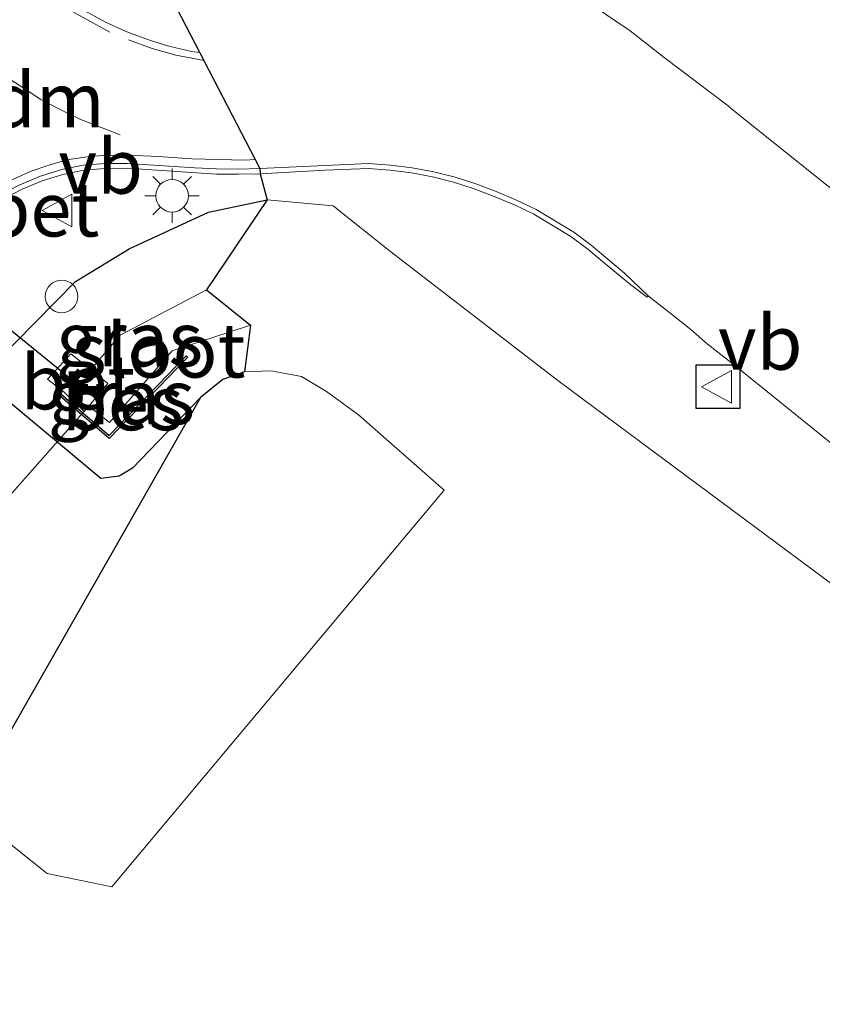
# Model space of a CAD drawing. Units: metres. Extents: x 255666 to 256416, y 568750 to 575000.
# Drawn here: x 256265 to 256302, y 568842 to 568887 of the extents above; entities that cross this region are included whole.
import ezdxf
from ezdxf.enums import TextEntityAlignment as Align

# ---------------------------------------------------------------- set-up
doc = ezdxf.new("R2010")
doc.units = ezdxf.units.M
doc.linetypes.add('VW-3-9_STREEP', pattern=[12, 3, -9])
doc.layers.get('0').update_dxf_attribs({"lineweight": 25})
for name, color, linetype, lineweight in [('B-ME-AL-OVERIG-S-B1', 7, 'Continuous', 18), ('B-ME-GW-INSTEEKWATERGANG-L-B1', 10, 'Continuous', 25), ('B-ME-IE-GRASLAND-GV-B6', 93, 'Continuous', 18), ('B-ME-IE-MEUBILAIR_WEGMEUBILAIR-LICHTMAST-S-B1', 8, 'Continuous', 18), ('B-ME-KG-KADASTRAAL-OPNAMEDTMGRENS-L-B1', 10, 'Continuous', 25), ('B-ME-KW-DUIKER-L-B1', 10, 'Continuous', 25), ('B-ME-OB-BESCHOEIING-GV-B6', 10, 'Continuous', 25), ('B-ME-OG-WATER-GV-B6', 153, 'Continuous', 18), ('B-ME-VH-VERH_SOORT-BETON-OVERIG-GV-B6', 8, 'IE-TERREINAFSCHEIDING-NATUURLIJK-HOUTWAL', 18), ('B-ME-VH-VERH_SOORT-BITUMEN-GV-B6', 8, 'IE-TERREINAFSCHEIDING-NATUURLIJK-HOUTWAL', 18), ('B-ME-VW-MARKERING-39STREEP-015-L-B1', 255, 'VW-3-9_STREEP', 18), ('B-ME-VW-MARKERING-DRIEHOEK-L-B1', 7, 'VW-HAAIETAND70-R-B', 18), ('B-ME-VW-MARKERING-STREEP-015-L-B1', 7, 'Continuous', 18), ('B-ME-VW-MEUBILAIR_WEGMEUBILAIR-VERKEERSBORD-S-B1', 8, 'Continuous', 18)]:
    doc.layers.add(name, color=color, linetype=linetype, lineweight=lineweight)
doc.styles.add('NLCS-ISO', font='NLCS-ISO.TTF')
doc.linetypes.add('IE-TERREINAFSCHEIDING-NATUURLIJK-HOUTWAL', pattern='A,7,-1.5,[67,NLCS.SHX,S=0.75,R=45,X=0,Y=0],-1.5,7,-1.5,[70,NLCS.SHX,S=0.75,R=0,X=0,Y=0],-1.5', length=20)
doc.linetypes.add('VW-HAAIETAND70-R-B', pattern='A,0,-0.5,[153,NLCS.SHX,S=1,R=180,X=-0.375,Y=0],-0.5', length=1)

# ---------------------------------------------------------------- blocks, each defined once
blk = doc.blocks.new('verkeersbord')
for p, q in [((0, 0.75), (-0.75, -0.625)), ((0.75, -0.625), (0, 0.75)), ((-0.75, -0.625), (0.75, -0.625))]:
    blk.add_line(p, q)
blk = doc.blocks.new('dtb')
blk.add_circle((0, 0), 0.75)
blk = doc.blocks.new('lantaarnpaal')
for p, q in [((0, 0.75), (0, 1.25)), ((-0.884, 0.884), (-0.53, 0.53)), ((0.53, 0.53), (0.884, 0.884)), ((-0.75, 0), (-1.25, 0)), ((0.75, 0), (1.25, 0)), ((-0.53, -0.53), (-0.884, -0.884)), ((0, -0.75), (0, -1.25)), ((0.53, -0.53), (0.884, -0.884))]:
    blk.add_line(p, q)
blk.add_circle((0, 0), 0.75)

msp = doc.modelspace()

# ---------------------------------------------------------------- linework, layer by layer
at = {"layer": 'B-ME-GW-INSTEEKWATERGANG-L-B1'}
msp.add_polyline3d([(256273.403, 568869.596, 1.356), (256270.279, 568866.349, 1.208), (256269.662, 568865.974, 1.32), (256268.822, 568865.873, 1.406), (256263.999, 568869.887, 1.713), (256263.821, 568870.466, 1.718), (256263.946, 568871.179, 1.734), (256267.662, 568874.931, 1.929), (256270.13, 568876.423, 2.011), (256273.773, 568878.113, 1.957), (256276.47, 568878.679, 1.974)], dxfattribs=at)
at = {"layer": 'B-ME-IE-GRASLAND-GV-B6'}
for points in [[(256264.3187, 568878.7184, 2.0659), (256265.2093, 568879.1736, 2.0652), (256266.1257, 568879.5573, 2.0753), (256267.0734, 568879.8455, 2.0916), (256268.0533, 568880.045, 2.1074), (256269.0444, 568880.1209, 2.115), (256270.0433, 568880.1313, 2.1303), (256274.1384, 568879.8669, 2.0954), (256275.1426, 568879.859, 2.0985), (256276.1499, 568879.8808, 2.0984), (256279.1419, 568880.0446, 2.0795), (256281.1294, 568880.1196, 2.0751), (256282.1219, 568880.0454, 2.0625), (256283.1086, 568879.9259, 2.0513), (256284.076, 568879.7403, 2.0461), (256285.0423, 568879.4943, 2.039), (256285.9874, 568879.1871, 2.0329), (256286.915, 568878.8411, 2.0247), (256287.8354, 568878.4541, 2.0153), (256288.7293, 568878.0224, 2.0185), (256290.4336, 568876.9968, 2.0249), (256291.2204, 568876.4088, 2.0139), (256291.9828, 568875.769, 2.0045), (256293.1863, 568874.7801, 2.0179), (256293.935, 568874.2056, 1.9133), (256294.0036, 568874.2493, 1.9123), (256294.9849, 568873.4806, 1.8941), (256295.9501, 568872.7151, 1.9055), (256296.7025, 568872.0562, 1.8976), (256297.8166, 568871.1873, 1.9163), (256302.4891, 568867.4228, 1.9036)], [(256264.3187, 568878.7184, 2.0659), (256265.2093, 568879.1736, 2.0652), (256266.1257, 568879.5573, 2.0753), (256267.0734, 568879.8455, 2.0916), (256268.0533, 568880.045, 2.1074), (256269.0444, 568880.1209, 2.115), (256270.0433, 568880.1313, 2.1303), (256274.1384, 568879.8669, 2.0954), (256275.1426, 568879.859, 2.0985), (256276.1499, 568879.8808, 2.0984), (256279.1419, 568880.0446, 2.0795), (256281.1294, 568880.1196, 2.0751), (256282.1219, 568880.0454, 2.0625), (256283.1086, 568879.9259, 2.0513), (256284.076, 568879.7403, 2.0461), (256285.0423, 568879.4943, 2.039), (256285.9874, 568879.1871, 2.0329), (256286.915, 568878.8411, 2.0247), (256287.8354, 568878.4541, 2.0153), (256288.7293, 568878.0224, 2.0185), (256290.4336, 568876.9968, 2.0249), (256291.2204, 568876.4088, 2.0139), (256291.9828, 568875.769, 2.0045), (256293.1863, 568874.7801, 2.0179), (256293.935, 568874.2056, 1.9133), (256294.0036, 568874.2493, 1.9123), (256294.9849, 568873.4806, 1.8941), (256295.9501, 568872.7151, 1.9055), (256296.7025, 568872.0562, 1.8976), (256297.8166, 568871.1873, 1.9163), (256302.4891, 568867.4228, 1.9036)], [(256328.4297, 568841.6987, 1.2229), (256289.9009, 568870.3261, 1.8077), (256282.15, 568876.294, 1.733), (256279.506, 568878.4, 1.986), (256276.47, 568878.679, 1.974), (256273.773, 568878.113, 1.957), (256270.13, 568876.423, 2.011), (256267.662, 568874.931, 1.929), (256263.946, 568871.179, 1.734)], [(256263.946, 568871.179, 1.734), (256267.662, 568874.931, 1.929), (256270.13, 568876.423, 2.011), (256273.773, 568878.113, 1.957), (256276.47, 568878.679, 1.974), (256273.679, 568874.542, -0.228), (256269.722, 568872.455, -0.32), (256268.3604, 568870.8852, -0.1977), (256267.453, 568871.595, 0.354), (256266.368, 568870.435, 0.371), (256267.133, 568869.844, -0.208), (256268.067, 568868.955, -0.232), (256268.276, 568869.2016, -0.3723), (256269.23, 568868.449, -0.487), (256272.1, 568871.733, -0.333), (256275.709, 568872.912, -0.351), (256275.431, 568870.772, 1.332), (256274.432, 568870.415, 1.33), (256273.403, 568869.596, 1.356), (256270.279, 568866.349, 1.208), (256269.662, 568865.974, 1.32), (256268.822, 568865.873, 1.406)], [(256328.4297, 568841.6987, 1.2229), (256289.9009, 568870.3261, 1.8077), (256282.15, 568876.294, 1.733), (256279.506, 568878.4, 1.986), (256276.47, 568878.679, 1.974), (256273.773, 568878.113, 1.957), (256270.13, 568876.423, 2.011), (256267.662, 568874.931, 1.929), (256263.946, 568871.179, 1.734)], [(256269.2068, 568867.8526, 0.1369), (256266.7865, 568869.928, 0.1753), (256266.7215, 568869.852, 0.1747), (256269.2132, 568867.7154, 0.1351), (256272.8179, 568871.4432, 0.1644), (256272.7461, 568871.5128, 0.1656), (256269.2068, 568867.8526, 0.1369)], [(256263.999, 568869.887, 1.713), (256268.822, 568865.873, 1.406), (256269.662, 568865.974, 1.32), (256270.279, 568866.349, 1.208), (256273.403, 568869.596, 1.356), (256274.432, 568870.415, 1.33), (256275.431, 568870.772, 1.332), (256276.658, 568870.814, 1.314), (256278.058, 568870.554, 1.336), (256279.202, 568869.87, 1.278), (256280.664, 568868.802, 1.332), (256284.6025, 568865.3393, 1.518), (256269.3327, 568847.0958, 1.35), (256266.3606, 568847.7114, 1.35), (256262.6207, 568850.6883, 1.35)], [(256263.999, 568869.887, 1.713), (256268.822, 568865.873, 1.406), (256269.662, 568865.974, 1.32), (256270.279, 568866.349, 1.208), (256273.403, 568869.596, 1.356), (256274.432, 568870.415, 1.33), (256275.431, 568870.772, 1.332), (256276.658, 568870.814, 1.314), (256278.058, 568870.554, 1.336), (256279.202, 568869.87, 1.278), (256280.664, 568868.802, 1.332), (256284.6025, 568865.3393, 1.518), (256269.3327, 568847.0958, 1.35), (256266.3606, 568847.7114, 1.35), (256262.6207, 568850.6883, 1.35)], [(256268.822, 568865.873, 1.406), (256263.999, 568869.887, 1.713)]]:
    msp.add_polyline3d(points, dxfattribs=at)
at = {"layer": 'B-ME-KG-KADASTRAAL-OPNAMEDTMGRENS-L-B1'}
for points in [[(256269.55, 568892.8427, 2.2452), (256276.1409, 568880.1164, 2.0013), (256276.1499, 568879.8808, 2.0984), (256276.47, 568878.679, 1.974), (256273.679, 568874.542, -0.228), (256275.709, 568872.912, -0.351), (256275.431, 568870.772, 1.332), (256274.432, 568870.415, 1.33), (256273.403, 568869.596, 1.356), (256262.6207, 568850.6883, 1.35)], [(256269.55, 568892.8427, 2.2452), (256276.1409, 568880.1164, 2.0013), (256276.1499, 568879.8808, 2.0984), (256276.47, 568878.679, 1.974), (256273.679, 568874.542, -0.228), (256275.709, 568872.912, -0.351), (256275.431, 568870.772, 1.332), (256274.432, 568870.415, 1.33), (256273.403, 568869.596, 1.356), (256262.6207, 568850.6883, 1.35)], [(256269.55, 568892.8427, 2.2452), (256276.1409, 568880.1164, 2.0013), (256276.1499, 568879.8808, 2.0984), (256276.47, 568878.679, 1.974), (256273.679, 568874.542, -0.228), (256275.709, 568872.912, -0.351), (256275.431, 568870.772, 1.332), (256274.432, 568870.415, 1.33), (256273.403, 568869.596, 1.356), (256262.6207, 568850.6883, 1.35)], [(256298.1957, 568869.089, 1.8878), (256296.1957, 568869.089, 1.8878), (256296.1957, 568871.089, 1.8878), (256298.1957, 568871.089, 1.8878), (256298.1957, 568869.089, 1.8878)]]:
    msp.add_polyline3d(points, dxfattribs=at)
at = {"layer": 'B-ME-KW-DUIKER-L-B1'}
for p, q in [((256242.741, 568890.597, -0.217), (256267.687, 568870.248, -0.23)), ((256268.105, 568869.017, -0.306), (256261.132, 568861.123, -0.302))]:
    msp.add_line(p, q, dxfattribs=at)
at = {"layer": 'B-ME-OB-BESCHOEIING-GV-B6'}
msp.add_polyline3d([(256269.2068, 568867.8526, 0.1369), (256272.7461, 568871.5128, 0.1656), (256272.8179, 568871.4432, 0.1644), (256269.2132, 568867.7154, 0.1351), (256266.7215, 568869.852, 0.1747), (256266.7865, 568869.928, 0.1753), (256269.2068, 568867.8526, 0.1369)], dxfattribs=at)
at = {"layer": 'B-ME-OG-WATER-GV-B6'}
msp.add_polyline3d([(256269.23, 568868.449, -0.487), (256268.276, 568869.2016, -0.3723), (256269.15, 568870.233, -0.23), (256268.3604, 568870.8852, -0.1977), (256269.722, 568872.455, -0.32), (256273.679, 568874.542, -0.228), (256275.709, 568872.912, -0.351), (256272.1, 568871.733, -0.333), (256269.23, 568868.449, -0.487)], dxfattribs=at)
at = {"layer": 'B-ME-VH-VERH_SOORT-BETON-OVERIG-GV-B6'}
for points in [[(256264.529, 568879.086, 1.9552), (256265.1061, 568879.3703, 1.958), (256266.0494, 568879.7677, 1.9633), (256267.0317, 568880.0701, 1.9781), (256268.0113, 568880.2712, 1.9891), (256269.0367, 568880.3587, 2.0094), (256270.0545, 568880.3501, 2.0231), (256273.147, 568880.1475, 1.9898), (256274.1446, 568880.1026, 1.9982), (256275.141, 568880.0948, 2.0013), (256276.1409, 568880.1164, 2.0013), (256276.1499, 568879.8808, 2.0984), (256275.1426, 568879.859, 2.0985), (256274.1384, 568879.8669, 2.0954), (256270.0433, 568880.1313, 2.1303), (256269.0444, 568880.1209, 2.115), (256268.0533, 568880.045, 2.1074), (256267.0734, 568879.8455, 2.0916), (256266.1257, 568879.5573, 2.0753), (256265.2093, 568879.1736, 2.0652), (256264.3187, 568878.7184, 2.0659)], [(256268.276, 568869.2016, -0.3723), (256268.067, 568868.955, -0.232), (256267.133, 568869.844, -0.208), (256266.368, 568870.435, 0.371), (256267.453, 568871.595, 0.354), (256268.3604, 568870.8852, -0.1977), (256269.15, 568870.233, -0.23), (256268.276, 568869.2016, -0.3723)]]:
    msp.add_polyline3d(points, dxfattribs=at)
at = {"layer": 'B-ME-VH-VERH_SOORT-BITUMEN-GV-B6'}
for points in [[(256291.5056, 568887.5674, 2.2016), (256293.16, 568886.4437, 2.1768), (256294.718, 568885.2255, 2.1603), (256297.6631, 568883.0063, 2.0963), (256297.9026, 568882.8002, 2.0919), (256302.589, 568879.0532, 2.0683)], [(256291.5056, 568887.5674, 2.2016), (256293.16, 568886.4437, 2.1768), (256294.718, 568885.2255, 2.1603), (256297.6631, 568883.0063, 2.0963), (256297.9026, 568882.8002, 2.0919), (256302.589, 568879.0532, 2.0683)], [(256302.4891, 568867.4228, 1.9036), (256297.8166, 568871.1873, 1.9163), (256296.7025, 568872.0562, 1.8976), (256295.9501, 568872.7151, 1.9055), (256294.9849, 568873.4806, 1.8941), (256294.0036, 568874.2493, 1.9123), (256292.9049, 568875.3094, 1.9054), (256291.3668, 568876.5937, 1.9161), (256290.566, 568877.1922, 1.9271), (256288.8407, 568878.2304, 1.9208), (256287.9324, 568878.6691, 1.9177), (256287.0019, 568879.0604, 1.9271), (256286.065, 568879.4098, 1.9353), (256285.1079, 568879.7209, 1.9415), (256284.1273, 568879.9705, 1.9486), (256283.1451, 568880.159, 1.9539), (256282.1449, 568880.2801, 1.9652), (256281.1339, 568880.3556, 1.9779), (256276.1409, 568880.1164, 2.0013), (256275.141, 568880.0948, 2.0013), (256274.1446, 568880.1026, 1.9982), (256273.147, 568880.1475, 1.9898), (256270.0545, 568880.3501, 2.0231), (256269.0367, 568880.3587, 2.0094), (256268.0113, 568880.2712, 1.9891), (256267.0317, 568880.0701, 1.9781), (256266.0494, 568879.7677, 1.9633), (256265.1061, 568879.3703, 1.958), (256264.529, 568879.086, 1.9552)], [(256302.4891, 568867.4228, 1.9036), (256297.8166, 568871.1873, 1.9163), (256296.7025, 568872.0562, 1.8976), (256295.9501, 568872.7151, 1.9055), (256294.9849, 568873.4806, 1.8941), (256294.0036, 568874.2493, 1.9123), (256292.9049, 568875.3094, 1.9054), (256291.3668, 568876.5937, 1.9161), (256290.566, 568877.1922, 1.9271), (256288.8407, 568878.2304, 1.9208), (256287.9324, 568878.6691, 1.9177), (256287.0019, 568879.0604, 1.9271), (256286.065, 568879.4098, 1.9353), (256285.1079, 568879.7209, 1.9415), (256284.1273, 568879.9705, 1.9486), (256283.1451, 568880.159, 1.9539), (256282.1449, 568880.2801, 1.9652), (256281.1339, 568880.3556, 1.9779), (256276.1409, 568880.1164, 2.0013), (256275.141, 568880.0948, 2.0013), (256274.1446, 568880.1026, 1.9982), (256273.147, 568880.1475, 1.9898), (256270.0545, 568880.3501, 2.0231), (256269.0367, 568880.3587, 2.0094), (256268.0113, 568880.2712, 1.9891), (256267.0317, 568880.0701, 1.9781), (256266.0494, 568879.7677, 1.9633), (256265.1061, 568879.3703, 1.958), (256264.529, 568879.086, 1.9552)]]:
    msp.add_polyline3d(points, dxfattribs=at)
at = {"layer": 'B-ME-VW-MARKERING-39STREEP-015-L-B1'}
msp.add_polyline3d([(256266.6092, 568887.9321, 2.1743), (256267.4012, 568887.4024, 2.1637), (256269.2353, 568886.3889, 2.1409)], dxfattribs=at)
at = {"layer": 'B-ME-VW-MARKERING-DRIEHOEK-L-B1'}
msp.add_polyline3d([(256269.7093, 568881.6709, 2.0643), (256267.8646, 568882.3843, 2.0735), (256266.9619, 568882.8293, 2.081), (256266.0723, 568883.2875, 2.0901), (256263.181, 568885.1856, 2.1482)], dxfattribs=at)
at = {"layer": 'B-ME-VW-MARKERING-STREEP-015-L-B1'}
for points in [[(256273.3796, 568885.4481, 2.1334), (256272.9992, 568885.5063, 2.1312), (256271.9529, 568885.7524, 2.13), (256271.1151, 568885.9985, 2.1349), (256270.0188, 568886.4114, 2.1447), (256269.0476, 568886.8452, 2.1539), (256268.093, 568887.3623, 2.1636), (256267.1218, 568887.9546, 2.1771), (256266.2297, 568888.5927, 2.1882), (256265.3877, 568889.2934, 2.1837), (256264.5874, 568890.0233, 2.1836), (256263.8204, 568890.845, 2.1852), (256263.1284, 568891.7042, 2.1798), (256262.499, 568892.5717, 2.1738), (256261.8644, 568893.5935, 2.1673), (256261.1057, 568895.0241, 2.1547), (256260.5222, 568896.4474, 2.1422), (256260.2085, 568897.3817, 2.1396), (256259.9167, 568898.4692, 2.1444), (256259.6979, 568899.6954, 2.1451), (256259.5697, 568900.7934, 2.1391), (256259.503, 568901.8653, 2.1413), (256259.5245, 568902.6161, 2.1462)], [(256270.098, 568886.0433, 2.133), (256271.1922, 568885.6346, 2.124), (256272.2718, 568885.3353, 2.1209), (256273.5046, 568885.1091, 2.127), (256273.5586, 568885.1025, 2.1272)], [(256256.8909, 568872.6225, 1.8854), (256257.4609, 568873.3851, 1.8883), (256258.2497, 568874.3662, 1.8887), (256259.1812, 568875.4383, 1.9024), (256260.1847, 568876.4544, 1.9168), (256261.2761, 568877.4104, 1.9342), (256262.3156, 568878.1784, 1.9475), (256263.6509, 568879.0425, 1.9689), (256264.4305, 568879.4625, 1.978), (256265.6299, 568879.9945, 1.991), (256266.3016, 568880.2345, 1.9972), (256266.8893, 568880.4066, 2.0032), (256267.461, 568880.5506, 2.0097), (256268.2006, 568880.6586, 2.02), (256268.9243, 568880.7266, 2.03), (256270.0697, 568880.7331, 2.039), (256271.4824, 568880.6722, 2.035), (256273.0038, 568880.568, 2.03), (256275.4507, 568880.5096, 2.0227), (256275.9275, 568880.5284, 2.0215)]]:
    msp.add_polyline3d(points, dxfattribs=at)

# ---------------------------------------------------------------- block references
at = {"layer": 'B-ME-AL-OVERIG-S-B1', "rotation": 90}
msp.add_blockref('dtb', (256267.0237, 568874.24, 1.9803), dxfattribs=at)
at = {"layer": 'B-ME-IE-MEUBILAIR_WEGMEUBILAIR-LICHTMAST-S-B1', "rotation": 90}
msp.add_blockref('lantaarnpaal', (256272.1035, 568878.8691, 2.1349), dxfattribs=at)
at = {"layer": 'B-ME-VW-MEUBILAIR_WEGMEUBILAIR-VERKEERSBORD-S-B1', "rotation": 90}
for p in [(256266.8747, 568878.1843, 2.0078), (256297.1957, 568870.089, 1.8878)]:
    msp.add_blockref('verkeersbord', p, dxfattribs=at)

# ---------------------------------------------------------------- texts
at = {"layer": 'B-ME-IE-GRASLAND-GV-B6', "ltscale": 0.2, "style": 'NLCS-ISO'}
for p in [(256270.1455, 568872.276), (256269.7697, 568869.6141)]:
    msp.add_text('gras', height=2.5, dxfattribs=at).set_placement(p, align=Align.MIDDLE_CENTER)
at = {"layer": 'B-ME-OB-BESCHOEIING-GV-B6', "ltscale": 0.2, "style": 'NLCS-ISO'}
msp.add_text('bes', height=2.5, dxfattribs=at).set_placement((256269.8308, 568869.3397), align=Align.MIDDLE_CENTER)
at = {"layer": 'B-ME-OG-WATER-GV-B6', "ltscale": 0.2, "style": 'NLCS-ISO'}
msp.add_text('sloot', height=2.5, dxfattribs=at).set_placement((256271.4844, 568871.7605), align=Align.MIDDLE_CENTER)
at = {"layer": 'B-ME-VH-VERH_SOORT-BETON-OVERIG-GV-B6', "ltscale": 0.2, "style": 'NLCS-ISO'}
for p in [(256266.1177, 568878.2459), (256267.7702, 568870.2981)]:
    msp.add_text('bet', height=2.5, dxfattribs=at).set_placement(p, align=Align.MIDDLE_CENTER)
at = {"layer": 'B-ME-VW-MARKERING-DRIEHOEK-L-B1', "ltscale": 0.2, "style": 'NLCS-ISO'}
msp.add_text('dm', height=2.5, dxfattribs=at).set_placement((256266.363, 568883.2709), align=Align.MIDDLE_CENTER)
at = {"layer": 'B-ME-VW-MEUBILAIR_WEGMEUBILAIR-VERKEERSBORD-S-B1', "ltscale": 0.2, "style": 'NLCS-ISO'}
for p in [(256266.8747, 568878.1843, 2.0078), (256297.1957, 568870.089, 1.8878)]:
    msp.add_text('vb', height=2.5, dxfattribs=at).set_placement(p, align=Align.BOTTOM_LEFT)

doc.saveas('drawing.dxf')
